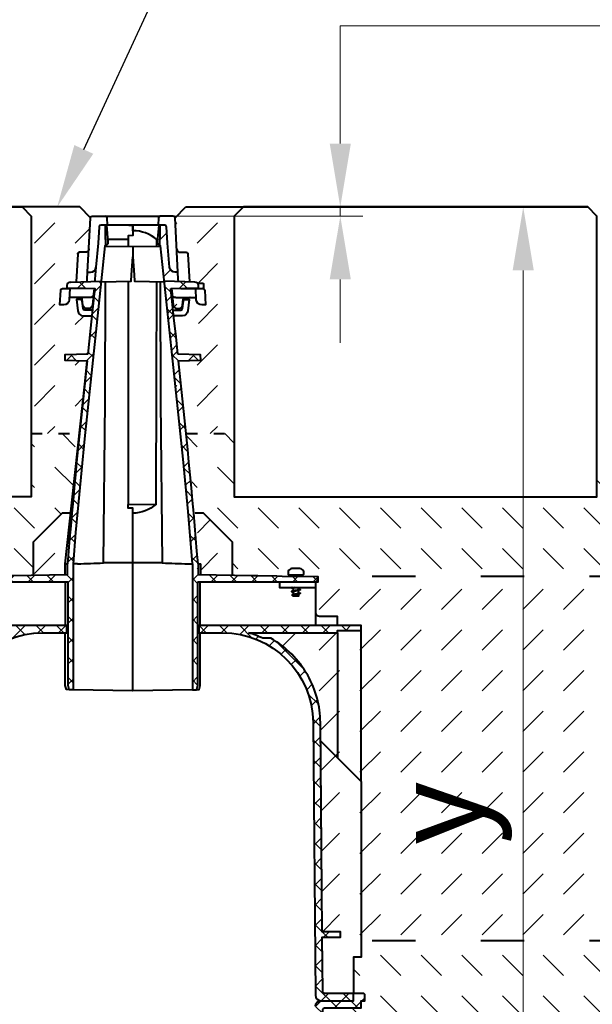
# Model space of a CAD drawing. Units: millimetres. Extents: x 0 to 15095, y 0 to 2100.
# Drawn here: x 1381 to 1697, y 1209 to 1753 of the extents above; entities that cross this region are included whole.
import ezdxf
from ezdxf import colors
from ezdxf.entities.mleader import LeaderData, LeaderLine
from ezdxf.math import Vec2, Vec3

# ---------------------------------------------------------------- set-up
doc = ezdxf.new("R2010")
doc.units = ezdxf.units.MM
doc.header["$LTSCALE"] = 0.5
doc.header["$PDSIZE"] = -1
doc.linetypes.add('ACAD_ISO03W100', pattern=[30, 12, -18])
for name, color, linetype, lineweight in [('HAURATON_Construction_Joint', 7, 'ACAD_ISO03W100', 40), ('HAURATON_ConstructionSite_Contour', 7, 'Continuous', 40), ('HAURATON_ConstructionSite_Hatching', 8, 'Continuous', 15), ('HAURATON_Dimensioning', 1, 'Continuous', 20), ('HAURATON_Product_Contour', 7, 'Continuous', 40), ('HAURATON_Product_Hatching', 1, 'Continuous', 15)]:
    doc.layers.add(name, color=color, linetype=linetype, lineweight=lineweight)
doc.layers.add('HAURATON_Text_Macro', color=112, linetype='Continuous')
doc.styles.add('Hauraton_Platzhalter', font='arial.ttf', dxfattribs={"width": 0.948})
doc.styles.get("Standard").update_dxf_attribs({"font": 'arial.ttf'})
doc.dimstyles.new('Bem M1_10', dxfattribs={"dimscale": 10, "dimtxt": 5, "dimasz": 3.5, "dimexe": 1.25, "dimexo": 0.625, "dimgap": 0.825, "dimtad": 1, "dimtxsty": 'Hauraton_Platzhalter', "dimcen": 3.5, "dimclrd": 256, "dimclrt": 256, "dimazin": 0, "dimtfac": 1, "dimtmove": 0, "dimatfit": 3, "dimfxl": 1, "dimtfillclr": 256, "dimlwd": -1, "dimarcsym": 0})
pattern_1 = [(45, (805.825, 1157.818), (0, 22.45064), [15.875, -15.875])]
pattern_2 = [(135, (805.825, 1157.818), (-22.45064, 2e-15), [15.875, -15.875])]
pattern_3 = [(45, (805.825, 1200.06), (0, 22.45064), [15.875, -15.875])]
pattern_4 = [(45, (2128.329, 2802.132), (-5.61266, 5.61266), []), (135, (2128.329, 2802.132), (-5.61266, -5.61266), [])]

# ---------------------------------------------------------------- blocks, each defined once
blk = doc.blocks.new('*D4')
at = {"layer": 'Defpoints', "color": 0, "transparency": 16777216}
for p in [(1473.11, 1649.31), (1659.21, 1649.31), (1544.82, 980.31)]:
    blk.add_point(p, dxfattribs=at)
at = {"layer": 'HAURATON_Dimensioning', "color": 0, "lineweight": -2, "transparency": 16777216}
for p, q in [((1479.36, 1649.31), (1671.71, 1649.31)), ((1551.07, 980.31), (1671.71, 980.31))]:
    blk.add_line(p, q, dxfattribs=at)
at = {"layer": 'HAURATON_Dimensioning', "transparency": 16777216}
blk.add_line((1659.21, 1015.31), (1659.21, 1614.31), dxfattribs=at)
for points in [[(1653.37, 1614.31), (1665.04, 1614.31), (1659.21, 1649.31)], [(1653.37, 1015.31), (1665.04, 1015.31), (1659.21, 980.31)]]:
    blk.add_solid(points, dxfattribs=at)
at = {"layer": 'HAURATON_Dimensioning', "transparency": 16777216, "insert": (1618.61, 1314.81), "char_height": 50, "attachment_point": 5, "rotation": 90, "style": 'Hauraton_Platzhalter', "bg_fill": 3, "box_fill_scale": 1.1, "bg_fill_color": 256, "bg_fill_true_color": 13158600, "bg_fill_transparency": 0}
blk.add_mtext('y', dxfattribs=at)

msp = doc.modelspace()

# ---------------------------------------------------------------- hatches: boundary and pattern name
at = {"layer": 'HAURATON_ConstructionSite_Hatching'}
h = msp.add_hatch(dxfattribs=at)
h.set_pattern_fill('DASH', color=256, scale=5, angle=45)
h.set_pattern_definition(pattern_1)
edge = h.paths.add_edge_path()
edge.add_line((1499.816, 1644.315), (1468.114, 1644.315))
edge.add_line((1468.114, 1644.315), (1467.166, 1643.367))
edge.add_line((1467.166, 1643.367), (1468.065, 1626.21))
edge.add_arc((1470.062, 1626.315), 2, 183, 270)
edge.add_line((1470.062, 1624.315), (1473.785, 1624.315))
edge.add_spline(control_points=[(1474.222, 1623.367), (1474.173, 1624.315), (1473.224, 1624.315)], knot_values=[0, 0, 0, 1.5184364, 1.5184364, 1.5184364], weights=[1, 0.7253744, 1], degree=2, periodic=0)
edge.add_line((1473.224, 1624.315), (1470.062, 1624.315))
edge.add_arc((1470.062, 1626.315), 2, 183, 270, ccw=False)
edge.add_line((1468.065, 1626.21), (1468.741, 1613.315))
edge.add_line((1468.741, 1613.315), (1467.109, 1613.315))
edge.add_arc((1467.109, 1616.315), 3, 185.27676, 270, ccw=False)
edge.add_line((1464.122, 1616.039), (1462.895, 1629.315))
edge.add_line((1462.895, 1629.315), (1462.421, 1638.367))
edge.add_arc((1461.422, 1638.315), 1, 3, 90)
edge.add_line((1461.422, 1639.315), (1458.799, 1639.315))
edge.add_line((1458.799, 1639.315), (1458.799, 1631.315))
edge.add_line((1458.799, 1631.315), (1458.799, 1631.314))
edge.add_line((1458.799, 1631.314), (1458.816, 1631.153))
edge.add_line((1458.816, 1631.153), (1458.816, 1627.933))
edge.add_arc((1459.493, 1629.815), 2, 250.22979, 260.81471)
edge.add_line((1459.173, 1627.84), (1465.237, 1571.245))
edge.add_line((1465.237, 1571.245), (1471.594, 1510.074))
edge.add_line((1471.594, 1510.074), (1474.373, 1481.209))
edge.add_line((1474.373, 1481.209), (1476.674, 1452.315))
edge.add_line((1476.674, 1452.315), (1476.68, 1452.315))
edge.add_line((1476.68, 1452.315), (1476.68, 1382.888))
edge.add_line((1476.68, 1382.888), (1478.888, 1382.927))
edge.add_line((1478.888, 1382.927), (1478.938, 1383.103))
edge.add_line((1478.938, 1383.103), (1479.556, 1385.315))
edge.add_line((1479.556, 1385.315), (1479.556, 1442.315))
edge.add_line((1479.556, 1442.315), (1509.816, 1442.315))
edge.add_line((1509.816, 1442.315), (1512.816, 1442.315))
edge.add_line((1512.816, 1442.315), (1523.316, 1442.315))
edge.add_line((1523.316, 1442.315), (1524.816, 1442.315))
edge.add_line((1524.816, 1442.315), (1544.816, 1442.315))
edge.add_line((1544.816, 1442.315), (1545.816, 1442.315))
edge.add_line((1545.816, 1442.315), (1545.816, 1445.315))
edge.add_line((1545.816, 1445.315), (1526.316, 1445.655))
edge.add_line((1526.316, 1445.655), (1523.316, 1445.707))
edge.add_line((1523.316, 1445.707), (1512.816, 1445.891))
edge.add_line((1512.816, 1445.891), (1509.816, 1445.943))
edge.add_line((1509.816, 1445.943), (1479.816, 1446.467))
edge.add_line((1479.816, 1446.467), (1479.816, 1452.317))
edge.add_arc((-2351.026, 1138.567), 3843.669, 4.682137, 6.362126)
edge.add_line((1468.971, 1564.491), (1481.316, 1564.815))
edge.add_line((1481.316, 1564.815), (1481.238, 1567.817))
edge.add_line((1481.238, 1567.817), (1481.057, 1567.821))
edge.add_line((1481.057, 1567.821), (1474.077, 1568.004))
edge.add_line((1474.077, 1568.004), (1474.316, 1572.315))
edge.add_line((1474.316, 1572.315), (1473.322, 1590.209))
edge.add_line((1473.322, 1590.209), (1473.352, 1590.315))
edge.add_line((1473.352, 1590.315), (1473.417, 1589.165))
edge.add_line((1473.417, 1589.165), (1473.782, 1582.664))
edge.add_line((1473.782, 1582.664), (1474.367, 1572.315))
edge.add_line((1474.367, 1572.315), (1474.367, 1593.881))
edge.add_line((1474.367, 1593.881), (1474.402, 1594.219))
edge.add_line((1474.402, 1594.219), (1474.402, 1590.315))
edge.add_line((1474.402, 1590.315), (1475.217, 1590.315))
edge.add_line((1475.217, 1590.315), (1475.217, 1599.315))
edge.add_line((1475.217, 1599.315), (1478.8, 1599.315))
edge.add_line((1478.8, 1599.315), (1478.86, 1598.158))
edge.add_arc((1481.856, 1598.315), 3, 183, 239.11317)
edge.add_line((1480.316, 1595.74), (1480.316, 1590.315))
edge.add_line((1480.316, 1590.315), (1479.316, 1572.315))
edge.add_line((1479.316, 1572.315), (1479.564, 1567.861))
edge.add_line((1479.564, 1567.861), (1481.057, 1567.821))
edge.add_line((1481.057, 1567.821), (1481.238, 1567.817))
edge.add_line((1481.238, 1567.817), (1481.316, 1564.815))
edge.add_line((1481.316, 1564.815), (1479.266, 1564.761))
edge.add_line((1479.266, 1564.761), (1479.266, 1542.315))
edge.add_line((1479.266, 1542.315), (1479.23, 1541.315))
edge.add_line((1479.23, 1541.315), (1479.23, 1554.315))
edge.add_line((1479.23, 1554.315), (1478.415, 1554.315))
edge.add_line((1478.415, 1554.315), (1478.037, 1560.932))
edge.add_line((1478.037, 1560.932), (1477.797, 1564.723))
edge.add_line((1477.797, 1564.723), (1477.316, 1564.71))
edge.add_line((1477.316, 1564.71), (1477.316, 1554.315))
edge.add_line((1477.316, 1554.315), (1476.316, 1554.315))
edge.add_line((1476.316, 1554.315), (1476.316, 1541.315))
edge.add_line((1476.316, 1541.315), (1476.316, 1532.759))
edge.add_line((1476.316, 1532.759), (1476.316, 1532.592))
edge.add_line((1476.316, 1532.592), (1476.264, 1532.686))
edge.add_line((1476.264, 1532.686), (1475.952, 1535.07))
edge.add_line((1475.952, 1535.07), (1475.217, 1541.315))
edge.add_line((1475.217, 1541.315), (1474.402, 1541.315))
edge.add_arc((-704.701, 1545.104), 2179.107, 359.675432, 359.900378, ccw=False)
edge.add_arc((1469.638, 1532.783), 4.733, 357.76915, 359.71904, ccw=False)
edge.add_line((1474.367, 1532.598), (1474.37, 1532.593))
edge.add_arc((-704.701, 1545.104), 2179.107, 359.671062, 359.692111)
edge.add_arc((1470.416, 1532.815), 4, 8.32499, 51.28201)
edge.add_arc((1476.429, 1540.315), 5.612, 219.82827, 231.28201, ccw=False)
edge.add_line((1472.119, 1536.72), (1472.908, 1529.487))
edge.add_line((1472.908, 1529.487), (1473.477, 1524.267))
edge.add_line((1473.477, 1524.267), (1499.816, 1524.267))
edge.add_line((1499.816, 1524.267), (1499.816, 1644.315))
edge = h.paths.add_edge_path(flags=16)
edge.add_line((1465.501, 1601.106), (1465.552, 1600.62))
edge.add_spline(control_points=[(1467.49, 1599.315), (1465.689, 1599.315), (1465.501, 1601.106)], knot_values=[0, 0, 0, 1.4648823, 1.4648823, 1.4648823], weights=[1, 0.7413466, 0.9951662], degree=2, periodic=0)
h.paths.add_polyline_path([(1482.316, 1607.315, -0.4142136), (1482.816, 1606.815), (1482.816, 1604.815, -0.4142136), (1482.316, 1604.315), (1478.538, 1604.315), (1475.801, 1604.315), (1471.288, 1604.315), (1471.11, 1604.315, -0.1159446), (1470.22, 1604.524), (1480.089, 1604.783), (1480.058, 1605.952, 0.1922826), (1479.471, 1607.315)], flags=16)
edge = h.paths.add_edge_path()
edge.add_line((1420.467, 1643.367), (1414.519, 1649.315))
edge.add_line((1414.519, 1649.315), (1382.816, 1649.315))
edge.add_line((1382.816, 1649.315), (1387.816, 1644.315))
edge.add_line((1387.816, 1644.315), (1387.816, 1524.267))
edge.add_line((1387.816, 1524.267), (1414.155, 1524.267))
edge.add_line((1414.155, 1524.267), (1417.121, 1551.499))
edge.add_line((1417.121, 1551.499), (1418.537, 1564.495))
edge.add_line((1418.537, 1564.495), (1406.497, 1564.81))
edge.add_line((1406.497, 1564.81), (1406.316, 1564.815))
edge.add_line((1406.316, 1564.815), (1406.395, 1567.817))
edge.add_line((1406.395, 1567.817), (1418.935, 1568.145))
edge.add_line((1418.935, 1568.145), (1420.496, 1582.479))
edge.add_line((1420.496, 1582.479), (1421.241, 1589.315))
edge.add_line((1421.241, 1589.315), (1416.447, 1589.315))
edge.add_arc((1416.447, 1592.315), 3, 186, 270, ccw=False)
edge.add_line((1413.463, 1592.001), (1412.8, 1598.315))
edge.add_line((1412.8, 1598.315), (1414.916, 1598.315))
edge.add_arc((1414.916, 1597.315), 1, 6, 90, ccw=False)
edge.add_line((1415.91, 1597.419), (1415.975, 1598.419))
edge.add_arc((1414.98, 1598.315), 1, 6, 90)
edge.add_line((1414.98, 1599.315), (1408.833, 1599.315))
edge.add_line((1408.833, 1599.315), (1408.772, 1598.158))
edge.add_arc((1405.776, 1598.315), 3, 270, 357, ccw=False)
edge.add_line((1405.776, 1595.315), (1403.616, 1595.315))
edge.add_line((1403.616, 1595.315), (1404.038, 1603.367))
edge.add_arc((1405.037, 1603.315), 1, 90, 177, ccw=False)
edge.add_line((1405.037, 1604.315), (1409.095, 1604.315))
edge.add_line((1409.095, 1604.315), (1416.522, 1604.315))
edge.add_line((1416.522, 1604.315), (1416.713, 1604.324))
edge.add_arc((1416.522, 1606.315), 2, 275.46926, 296.46554)
edge.add_line((1417.413, 1604.524), (1407.363, 1604.787))
edge.add_line((1407.363, 1604.787), (1407.393, 1605.947))
edge.add_arc((1409.393, 1605.895), 2, 91.5, 178.5, ccw=False)
edge.add_line((1409.34, 1607.894), (1409.522, 1607.899))
edge.add_line((1409.522, 1607.899), (1412.604, 1607.979))
edge.add_line((1412.604, 1607.979), (1413.44, 1623.928))
edge.add_spline(control_points=[(1413.41, 1623.367), (1413.46, 1624.315), (1414.409, 1624.315)], knot_values=[4.0840535, 4.0840535, 4.0840535, 5.6024899, 5.6024899, 5.6024899], weights=[1, 0.7253744, 1], degree=2, periodic=0)
edge.add_spline(control_points=[(1414.41, 1624.315), (1415.99, 1624.315), (1417.57, 1624.315)], knot_values=[1.5184364, 1.5184364, 1.5184364, 2.5184364, 2.5184364, 2.5184364], weights=[1, 1, 1], degree=2, periodic=0)
edge.add_spline(control_points=[(1417.57, 1624.315), (1419.468, 1624.315), (1419.567, 1626.21)], knot_values=[0.0000061, 0.0000061, 0.0000061, 1.5184364, 1.5184364, 1.5184364], weights=[1, 0.7253755, 0.9999978], degree=2, periodic=0)
edge.add_line((1419.567, 1626.21), (1420.467, 1643.367))
h = msp.add_hatch(dxfattribs=at)
h.set_pattern_fill('DASH', color=256, scale=5, angle=135)
h.set_pattern_definition(pattern_2)
h.paths.add_polyline_path([(1404.816, 1480.315), (1409.375, 1480.394), (1409.814, 1484.418), (1413.456, 1517.851), (1414.155, 1524.267), (1387.816, 1524.267), (1387.816, 1489.315), (1187.816, 1489.315), (1187.816, 1518.321), (1167.816, 1494.315), (1167.816, 1445.315), (1341.816, 1445.315), (1352.252, 1445.497, 0.633826), (1351.866, 1446.315), (1349.966, 1446.315, -0.4142136), (1349.466, 1446.815), (1349.466, 1448.269, -0.1964459), (1351.58, 1449.734), (1351.634, 1449.734), (1352.402, 1449.815), (1353.316, 1449.815), (1354.302, 1449.734), (1354.316, 1449.815), (1355.23, 1449.815), (1355.999, 1449.734), (1356.052, 1449.734, -0.1964459), (1358.166, 1448.269), (1358.166, 1446.815, -0.4142136), (1357.666, 1446.315), (1355.766, 1446.315, 0.588216), (1355.342, 1445.551), (1361.316, 1445.655), (1364.316, 1445.707), (1374.816, 1445.891), (1377.816, 1445.943), (1388.816, 1446.135), (1388.816, 1464.315)])
h.paths.add_polyline_path([(1719.816, 1494.315), (1699.816, 1518.321), (1699.816, 1489.315), (1499.816, 1489.315), (1499.816, 1524.267), (1473.477, 1524.267), (1474.978, 1510.494), (1477.099, 1491.022), (1478.257, 1480.394), (1482.816, 1480.315), (1498.816, 1464.315), (1498.816, 1446.135), (1509.816, 1445.943), (1512.816, 1445.891), (1523.316, 1445.707), (1526.316, 1445.655), (1532.291, 1445.551, 0.588216), (1531.866, 1446.315), (1529.966, 1446.315, -0.4142136), (1529.466, 1446.815), (1529.466, 1448.269, -0.1964459), (1531.58, 1449.734), (1531.634, 1449.734), (1532.402, 1449.815), (1533.316, 1449.815), (1534.302, 1449.734), (1534.316, 1449.815), (1535.23, 1449.815), (1535.999, 1449.734), (1536.052, 1449.734, -0.1964459), (1538.166, 1448.269), (1538.166, 1446.815, -0.4142136), (1537.666, 1446.315), (1535.766, 1446.315, 0.633826), (1535.38, 1445.497), (1545.816, 1445.315), (1719.816, 1445.315)])
h = msp.add_hatch(dxfattribs=at)
h.set_pattern_fill('DASH', color=256, scale=5, angle=45)
h.set_pattern_definition(pattern_3)
h.paths.add_polyline_path([(1388.816, 1464.315), (1404.816, 1480.315), (1409.376, 1480.394), (1408.375, 1471.214), (1406.316, 1452.315), (1406.316, 1452.315), (1406.316, 1446.441), (1388.816, 1446.135)])
h = msp.add_hatch(dxfattribs=at)
h.set_pattern_fill('DASH', color=256, scale=5, angle=45)
h.set_pattern_definition(pattern_3)
h.paths.add_polyline_path([(1498.816, 1464.315), (1482.816, 1480.315), (1478.257, 1480.394), (1479.257, 1471.214), (1481.316, 1452.315), (1481.316, 1452.315), (1481.316, 1446.441), (1498.816, 1446.135)])
h = msp.add_hatch(dxfattribs=at)
h.set_pattern_fill('DASH', color=256, scale=5, angle=45)
h.set_pattern_definition(pattern_1)
h.paths.add_polyline_path([(1317.816, 1415.615), (1317.816, 1418.315), (1330.816, 1418.315), (1330.816, 1423.315), (1340.816, 1423.315, 0.4142136), (1342.816, 1425.315), (1342.816, 1439.315), (1342.816, 1442.315), (1341.816, 1442.315), (1341.816, 1445.315), (1167.816, 1445.315), (1167.816, 1244.315), (1317.816, 1244.315), (1317.816, 1332.315), (1317.816, 1364.762)])
h.paths.add_polyline_path([(1719.816, 1445.315), (1545.816, 1445.315), (1545.816, 1442.315), (1544.816, 1442.315), (1544.816, 1439.315), (1544.816, 1425.315, 0.4142136), (1546.816, 1423.315), (1556.816, 1423.315), (1556.816, 1418.315), (1569.816, 1418.315), (1569.816, 1415.615), (1569.816, 1364.762), (1569.816, 1332.315), (1569.816, 1244.315), (1719.816, 1244.315)])
h.paths.add_polyline_path([(1569.816, 1332.315), (1547.395, 1354.736), (1548.315, 1249.315), (1558.316, 1249.315), (1558.316, 1246.315), (1548.341, 1246.315), (1548.358, 1244.315), (1569.816, 1244.315)], flags=17)
h.paths.add_polyline_path([(1340.238, 1354.736), (1317.816, 1332.315), (1317.816, 1244.315), (1339.274, 1244.315), (1339.292, 1246.315), (1329.316, 1246.315), (1329.316, 1249.315), (1339.318, 1249.315)], flags=17)
h.paths.add_polyline_path([(1367.734, 1411.315), (1372.075, 1411.315, -0.0409915), (1380.04, 1414.315), (1330.816, 1414.315), (1330.816, 1364.751), (1330.816, 1345.315), (1340.238, 1354.736), (1340.325, 1364.786, -0.1240661), (1346.998, 1390.321, -0.1392614)])
h.paths.add_polyline_path([(1330.816, 1414.315), (1330.816, 1415.615), (1317.816, 1415.615), (1317.816, 1364.762), (1317.816, 1332.315), (1330.816, 1345.315), (1330.816, 1364.751)], flags=17)
h.paths.add_polyline_path([(1556.816, 1414.315), (1507.592, 1414.315, -0.0409915), (1515.558, 1411.315), (1519.899, 1411.315, -0.1359577), (1540.293, 1390.932, -0.1273597), (1547.307, 1364.786), (1547.395, 1354.736), (1556.816, 1345.315), (1556.816, 1364.751)])
h.paths.add_polyline_path([(1569.816, 1415.615), (1556.816, 1415.615), (1556.816, 1414.315), (1556.816, 1364.751), (1556.816, 1345.315), (1569.816, 1332.315), (1569.816, 1364.762)], flags=17)
h.paths.add_polyline_path([(1213.762, 1288.933), (1271.871, 1288.933), (1271.871, 1391.969), (1213.762, 1391.969)], flags=24)
h.paths.add_polyline_path([(1663.561, 1285.518), (1663.561, 1343.627), (1560.525, 1343.627), (1560.525, 1285.518)], flags=24)
h = msp.add_hatch(dxfattribs=at)
h.set_pattern_fill('DASH', color=256, scale=5, angle=135)
h.set_pattern_definition(pattern_2)
h.paths.add_polyline_path([(1317.816, 1187.315), (1322.016, 1187.315), (1322.016, 1207.315), (1317.816, 1207.315), (1317.816, 1211.315), (1315.816, 1211.315), (1315.816, 1214.315, -0.4142136), (1316.816, 1215.315), (1322.016, 1215.315), (1322.016, 1235.315), (1317.816, 1235.315), (1317.816, 1244.315), (1167.816, 1244.315), (1167.816, 1040.315), (1319.781, 1040.475, -0.0564715), (1317.816, 1057.815)])
h.paths.add_polyline_path([(1339.03, 1206.323, 0.4116599), (1338.03, 1207.315), (1322.016, 1207.315), (1322.016, 1187.315), (1317.816, 1187.315), (1317.816, 1057.815, 0.0564715), (1319.781, 1040.475), (1343.347, 1040.5, -0.0820516), (1340.325, 1057.843)])
h.paths.add_polyline_path([(1569.816, 1187.315), (1565.616, 1187.315), (1565.616, 1207.315), (1549.603, 1207.315, 0.4116599), (1548.603, 1206.323), (1547.307, 1057.843, -0.0820516), (1544.286, 1040.5), (1567.852, 1040.475, 0.0564715), (1569.816, 1057.815)])
h.paths.add_polyline_path([(1719.816, 1244.315), (1569.816, 1244.315), (1569.816, 1235.315), (1565.616, 1235.315), (1565.616, 1215.029, -0.1963146), (1566.316, 1215.315), (1570.816, 1215.315, -0.4142136), (1571.816, 1214.315), (1571.816, 1211.315), (1569.816, 1211.315), (1569.816, 1207.315), (1565.616, 1207.315), (1565.616, 1187.315), (1569.816, 1187.315), (1569.816, 1057.815, -0.0564715), (1567.852, 1040.475), (1719.816, 1040.315)])
at = {"layer": 'HAURATON_Product_Hatching'}
h = msp.add_hatch(dxfattribs=at)
h.set_pattern_fill('ANSI37', color=256, scale=2.5)
h.set_pattern_definition(pattern_4)
h.paths.add_polyline_path([(1410.953, 1452.315), (1410.958, 1452.315), (1412.236, 1469.608), (1413.783, 1486.881), (1417.183, 1521.388), (1422.996, 1576.9), (1426.368, 1608.34), (1409.522, 1607.899), (1409.34, 1607.894, 0.3989595), (1407.393, 1605.947), (1407.363, 1604.787), (1407.544, 1604.783), (1422.883, 1604.381), (1422.878, 1604.339), (1422.378, 1599.746), (1421.426, 1591.007), (1420.496, 1582.479), (1418.935, 1568.145), (1406.395, 1567.817), (1406.316, 1564.815), (1406.497, 1564.81), (1418.661, 1564.491, 0.0076177), (1407.816, 1452.317), (1407.816, 1446.467), (1377.816, 1445.943), (1374.816, 1445.891), (1364.316, 1445.707), (1364.316, 1442.315), (1374.816, 1442.315), (1377.816, 1442.315), (1408.077, 1442.315), (1408.077, 1385.315), (1408.695, 1383.103), (1408.744, 1382.927), (1410.953, 1382.888)])
h.paths.add_polyline_path([(1364.316, 1445.707), (1361.316, 1445.655), (1341.816, 1445.315), (1341.816, 1442.315), (1361.316, 1442.315), (1362.816, 1442.315), (1364.316, 1442.315)])
h = msp.add_hatch(dxfattribs=at)
h.set_pattern_fill('ANSI37', color=256, scale=2.5)
h.set_pattern_definition(pattern_4)
h.paths.add_polyline_path([(1476.68, 1452.315), (1476.674, 1452.315), (1475.396, 1469.608), (1473.85, 1486.881), (1470.45, 1521.388), (1464.636, 1576.9), (1461.265, 1608.34), (1478.11, 1607.899), (1478.292, 1607.894, -0.3989595), (1480.239, 1605.947), (1480.27, 1604.787), (1480.089, 1604.783), (1464.75, 1604.381), (1464.754, 1604.339), (1465.255, 1599.746), (1466.207, 1591.007), (1467.136, 1582.479), (1468.698, 1568.145), (1481.238, 1567.817), (1481.316, 1564.815), (1481.136, 1564.81), (1468.971, 1564.491, -0.0076177), (1479.816, 1452.317), (1479.816, 1446.467), (1509.816, 1445.943), (1512.816, 1445.891), (1523.316, 1445.707), (1523.316, 1442.315), (1512.816, 1442.315), (1509.816, 1442.315), (1479.556, 1442.315), (1479.556, 1385.315), (1478.938, 1383.103), (1478.888, 1382.927), (1476.68, 1382.888)])
h.paths.add_polyline_path([(1523.316, 1445.707), (1526.316, 1445.655), (1545.816, 1445.315), (1545.816, 1442.315), (1526.316, 1442.315), (1524.816, 1442.315), (1523.316, 1442.315)])
h = msp.add_hatch(dxfattribs=at)
h.set_pattern_fill('ANSI37', color=256, scale=2.5)
h.set_pattern_definition(pattern_4)
h.paths.add_polyline_path([(1394.323, 1414.315), (1407.443, 1414.315), (1407.443, 1418.315), (1317.816, 1418.315), (1317.816, 1415.615), (1330.816, 1415.615), (1330.816, 1414.315), (1380.04, 1414.315, 0.0409915), (1372.075, 1411.315), (1367.734, 1411.315, 0.1392614), (1346.998, 1390.321, 0.1240661), (1340.325, 1364.786), (1339.318, 1249.315), (1329.316, 1249.315), (1329.316, 1246.315), (1339.292, 1246.315), (1339.03, 1216.306, -0.4116599), (1338.03, 1215.315), (1322.016, 1215.315), (1322.016, 1215.029, -0.2015128), (1322.316, 1214.315), (1322.316, 1211.315), (1340.012, 1211.315, 0.4116599), (1343.012, 1214.289), (1344.325, 1364.751, -0.4116599)])
h.paths.add_polyline_path([(1343.012, 1208.341, 0.4116599), (1340.012, 1211.315), (1322.316, 1211.315), (1322.316, 1214.315, 0.4142136), (1321.316, 1215.315), (1316.816, 1215.315, 0.4142136), (1315.816, 1214.315), (1315.816, 1211.315), (1317.816, 1211.315), (1317.816, 1207.315), (1338.03, 1207.315, -0.4116599), (1339.03, 1206.323), (1340.325, 1057.843, 0.4116599), (1394.323, 1004.315), (1441.816, 1004.315), (1441.816, 980.315), (1443.816, 980.315), (1443.816, 1008.315), (1394.323, 1008.315, -0.4116599), (1344.325, 1057.878)])
h = msp.add_hatch(dxfattribs=at)
h.set_pattern_fill('ANSI37', color=256, scale=2.5)
h.set_pattern_definition(pattern_4)
h.paths.add_polyline_path([(1493.309, 1414.315), (1480.189, 1414.315), (1480.189, 1418.315), (1569.816, 1418.315), (1569.816, 1415.615), (1556.816, 1415.615), (1556.816, 1414.315), (1507.592, 1414.315, -0.0409915), (1515.558, 1411.315), (1519.899, 1411.315, -0.1392614), (1540.635, 1390.321, -0.1240661), (1547.307, 1364.786), (1548.315, 1249.315), (1558.316, 1249.315), (1558.316, 1246.315), (1548.341, 1246.315), (1548.603, 1216.306, 0.4116599), (1549.603, 1215.315), (1565.616, 1215.315), (1565.616, 1215.029, 0.2015128), (1565.316, 1214.315), (1565.316, 1211.315), (1547.62, 1211.315, -0.4116599), (1544.62, 1214.289), (1543.307, 1364.751, 0.4116599)])
h.paths.add_polyline_path([(1544.62, 1208.341, -0.4116599), (1547.62, 1211.315), (1565.316, 1211.315), (1565.316, 1214.315, -0.4142136), (1566.316, 1215.315), (1570.816, 1215.315, -0.4142136), (1571.816, 1214.315), (1571.816, 1211.315), (1569.816, 1211.315), (1569.816, 1207.315), (1549.603, 1207.315, 0.4116599), (1548.603, 1206.323), (1547.307, 1057.843, -0.4116599), (1493.309, 1004.315), (1445.816, 1004.315), (1445.816, 980.315), (1443.816, 980.315), (1443.816, 1008.315), (1493.309, 1008.315, 0.4116599), (1543.307, 1057.878)])

# ---------------------------------------------------------------- linework, layer by layer
at = {"layer": 'HAURATON_Construction_Joint', "linetype": 'ACAD_ISO03W100'}
msp.add_line((1387.816, 1524.267), (1414.375, 1524.267), dxfattribs=at)
at = {"layer": 'HAURATON_ConstructionSite_Contour'}
for p, q in [((1414.519, 1649.315), (1192.816, 1649.315)), ((1420.467, 1643.367), (1414.519, 1649.315))]:
    msp.add_line(p, q, dxfattribs=at)
msp.add_lwpolyline([(1387.816, 1644.315), (1387.816, 1489.315), (1187.816, 1489.315), (1187.816, 1644.315), (1192.816, 1649.315), (1382.816, 1649.315)], close=True, dxfattribs=at)
at = {"layer": 'HAURATON_Dimensioning'}
for p, q in [((1558.293, 1684.315), (1558.293, 1749.315)), ((1558.293, 1749.315), (2138.312, 1749.315)), ((1473.022, 1649.315), (1570.793, 1649.315)), ((1558.293, 1644.315), (1558.293, 1649.315)), ((1466.167, 1644.315), (1570.793, 1644.315)), ((1558.293, 1609.315), (1558.293, 1574.315))]:
    msp.add_line(p, q, dxfattribs=at)
for points in [[(1552.46, 1684.315), (1564.126, 1684.315), (1558.293, 1649.315)], [(1552.46, 1609.315), (1564.126, 1609.315), (1558.293, 1644.315)]]:
    msp.add_solid(points, dxfattribs=at)
at = {"layer": 'HAURATON_Product_Contour'}
for p, q in [((1428.834, 1639.288), (1426.82, 1639.306)), ((1443.816, 1639.157), (1441.648, 1639.139)), ((1441.316, 1631.315), (1430.016, 1631.315)), ((1457.083, 1627.546), (1457.093, 1631.315)), ((1457.616, 1631.315), (1457.093, 1631.315)), ((1458.816, 1631.153), (1458.799, 1631.315)), ((1458.81, 1631.315), (1458.814, 1631.315)), ((1458.816, 1627.933), (1458.816, 1631.153)), ((1443.816, 1627.315), (1428.423, 1627.583)), ((1428.805, 1627.577), (1428.806, 1627.966)), ((1458.826, 1627.966), (1458.828, 1627.577)), ((1413.41, 1623.367), (1412.604, 1607.979)), ((1474.222, 1623.367), (1475.029, 1607.979)), ((1422.435, 1604.393), (1422.134, 1601.131)), ((1465.197, 1604.393), (1465.499, 1601.131)), ((1420.141, 1599.315), (1408.833, 1599.315)), ((1473.316, 1599.315), (1473.316, 1598.315)), ((1473.352, 1599.315), (1473.352, 1598.315)), ((1474.367, 1599.315), (1474.367, 1598.315)), ((1474.402, 1599.315), (1474.402, 1598.315)), ((1475.542, 1599.315), (1478.8, 1599.315)), ((1406.316, 1452.338), (1406.316, 1446.441)), ((1406.316, 1452.315), (1407.816, 1452.315)), ((1479.816, 1452.315), (1481.316, 1452.315)), ((1481.316, 1446.441), (1481.316, 1452.339)), ((1406.566, 1442.315), (1406.566, 1418.315)), ((1481.066, 1418.315), (1481.066, 1442.315)), ((1531.838, 1438.923), (1532.366, 1438.802)), ((1531.838, 1436.923), (1532.366, 1436.802)), ((1532.366, 1438.944), (1532.366, 1437.457)), ((1532.366, 1436.944), (1532.366, 1435.457)), ((1535.266, 1438.315), (1535.266, 1439.315)), ((1535.795, 1438.336), (1535.266, 1438.457)), ((1535.266, 1436.315), (1535.266, 1437.802)), ((1535.795, 1436.336), (1535.266, 1436.457))]:
    msp.add_line(p, q, dxfattribs=at)
for points in [[(1418.892, 1613.315), (1420.467, 1643.367, -0.3989595), (1421.465, 1644.315), (1428.667, 1644.315)], [(1468.741, 1613.315), (1467.166, 1643.367, 0.3989595), (1466.167, 1644.315), (1458.965, 1644.315)], [(1429.878, 1639.315), (1426.21, 1639.315, 0.3989595), (1425.211, 1638.367), (1424.737, 1629.315), (1423.511, 1616.039)], [(1469.012, 1608.137), (1468.94, 1609.524), (1468.741, 1613.315), (1467.109, 1613.315, -0.3874892), (1464.122, 1616.039), (1462.895, 1629.315), (1462.421, 1638.367, 0.3989595), (1461.422, 1639.315), (1457.754, 1639.315)], [(1468.065, 1626.21, 0.3989595), (1470.062, 1624.315), (1473.222, 1624.315)], [(1418.62, 1608.137), (1418.693, 1609.524), (1418.892, 1613.315), (1420.524, 1613.315, 0.3874892), (1423.511, 1616.039), (1422.898, 1609.405), (1422.791, 1608.246)], [(1417.413, 1604.524, -0.0918218), (1416.713, 1604.324), (1416.522, 1604.315), (1416.345, 1604.315), (1409.095, 1604.315), (1408.772, 1598.158, -0.3989595), (1405.776, 1595.315), (1403.616, 1595.315), (1404.038, 1603.367, -0.3989595), (1405.037, 1604.315), (1409.095, 1604.315)], [(1464.715, 1604.38), (1480.089, 1604.783), (1480.058, 1605.952, 0.3989263), (1478.11, 1607.899), (1461.263, 1608.34)], [(1470.22, 1604.524, 0.0918218), (1470.92, 1604.324), (1471.11, 1604.315), (1471.288, 1604.315), (1475.801, 1604.315), (1478.538, 1604.315), (1482.596, 1604.315, -0.3989595), (1483.594, 1603.367), (1484.016, 1595.315), (1481.856, 1595.315)], [(1481.856, 1595.315, -0.3989595), (1478.86, 1598.158), (1478.538, 1604.315)], [(1479.471, 1607.315), (1482.316, 1607.315, -0.4142136), (1482.816, 1606.815), (1482.816, 1604.815, -0.4142136), (1482.316, 1604.315)], [(1421.568, 1592.315), (1417.347, 1592.315, -0.383864), (1416.353, 1593.21), (1415.91, 1597.419, 0.383864), (1414.916, 1598.315), (1412.8, 1598.315), (1413.463, 1592.001, 0.383864), (1416.447, 1589.315), (1421.241, 1589.315)], [(1422.131, 1601.106), (1421.501, 1595.106, -0.383864), (1419.512, 1593.315), (1418.312, 1593.315, -0.383864), (1416.323, 1595.106), (1415.975, 1598.419, 0.383864), (1414.98, 1599.315)], [(1465.501, 1601.106), (1466.132, 1595.106, 0.383864), (1468.121, 1593.315), (1469.321, 1593.315, 0.383864), (1471.31, 1595.106), (1471.658, 1598.419, -0.383864), (1472.652, 1599.315)], [(1466.064, 1592.315), (1470.285, 1592.315, 0.383864), (1471.28, 1593.21), (1471.722, 1597.419, -0.383864), (1472.717, 1598.315), (1474.833, 1598.315), (1474.169, 1592.001, -0.383864), (1471.186, 1589.315), (1466.39, 1589.315)], [(1419.049, 1568.148), (1406.576, 1567.821), (1406.395, 1567.817), (1406.316, 1564.815), (1406.497, 1564.81), (1418.661, 1564.491, 0.0076179), (1407.816, 1452.315)], [(1479.816, 1452.315, 0.0073306), (1468.971, 1564.491), (1481.136, 1564.81), (1481.316, 1564.815), (1481.238, 1567.817), (1481.057, 1567.821), (1468.584, 1568.148)], [(1456.69, 1485.244, -0.1824554), (1443.816, 1480.32), (1443.816, 1483.031), (1441.316, 1483.075), (1441.316, 1485.187)], [(1460.024, 1452.891, 0.0038311), (1474.316, 1452.385), (1474.316, 1452.315), (1476.674, 1452.315), (1476.68, 1452.315), (1476.68, 1382.888), (1443.816, 1382.315), (1443.816, 1452.959), (1443.816, 1480.32)], [(1460.023, 1452.891, 0.0020804), (1443.816, 1452.959, 0.0020805), (1427.609, 1452.891)], [(1531.866, 1446.315, -0.4142136), (1532.366, 1445.815), (1532.366, 1445.549)], [(1535.266, 1445.499), (1535.266, 1445.815, -0.4142136), (1535.766, 1446.315)], [(1556.816, 1418.315), (1556.816, 1423.315), (1546.816, 1423.315, -0.4142136), (1544.816, 1425.315)], [(1322.316, 1211.315), (1340.012, 1211.315, 0.4116599), (1343.012, 1214.289), (1344.325, 1364.751, -0.4116599), (1394.323, 1414.315), (1407.443, 1414.315), (1407.443, 1418.315), (1317.816, 1418.315), (1317.816, 1415.615), (1317.816, 1364.762), (1317.816, 1332.315)], [(1480.189, 1414.315), (1493.309, 1414.315, -0.4116599), (1543.307, 1364.751), (1544.62, 1214.289, 0.4116599), (1547.62, 1211.315), (1565.616, 1211.315), (1565.616, 1215.315)], [(1547.395, 1354.736), (1569.816, 1332.315), (1569.816, 1235.315), (1565.616, 1235.315), (1565.616, 1215.315), (1549.603, 1215.315, -0.4116599), (1548.603, 1216.306), (1548.341, 1246.315), (1558.316, 1246.315), (1558.316, 1249.315), (1548.315, 1249.315), (1547.307, 1364.786, 0.1273597), (1540.293, 1390.932, 0.1359577), (1519.899, 1411.315), (1515.558, 1411.315, 0.0409915), (1507.592, 1414.315)], [(1445.816, 980.315), (1445.816, 1004.315), (1493.309, 1004.315, 0.4116599), (1547.307, 1057.843), (1548.603, 1206.323, -0.4116599), (1549.603, 1207.315), (1569.816, 1207.315), (1569.816, 1211.315), (1571.816, 1211.315), (1571.816, 1214.315, 0.4142136), (1570.816, 1215.315), (1566.316, 1215.315, 0.1963146), (1565.616, 1215.029)], [(1544.62, 1208.341, -0.4116599), (1547.62, 1211.315), (1565.316, 1211.315)]]:
    msp.add_lwpolyline(points, format="xyb", dxfattribs=at)
for points in [[(1432.475, 1639.315), (1429.878, 1639.315), (1429.666, 1643.367, 0.3989595), (1428.667, 1644.315), (1432.262, 1644.315), (1455.37, 1644.315), (1458.965, 1644.315, 0.3989595), (1457.967, 1643.367), (1457.754, 1639.315), (1455.158, 1639.315)], [(1533.816, 1446.315), (1537.666, 1446.315, 0.4142136), (1538.166, 1446.815), (1538.166, 1448.114, 0.1578047), (1538.071, 1448.407, 0.1836759), (1536.052, 1449.734), (1535.999, 1449.734), (1535.23, 1449.815), (1534.316, 1449.815), (1534.302, 1449.734), (1533.33, 1449.734), (1533.316, 1449.815), (1532.402, 1449.815), (1531.634, 1449.734), (1531.58, 1449.734, 0.1836759), (1529.561, 1448.407, 0.1578047), (1529.466, 1448.114), (1529.466, 1446.815, 0.4142136), (1529.966, 1446.315)]]:
    msp.add_lwpolyline(points, format="xyb", close=True, dxfattribs=at)
at = {"layer": 'HAURATON_Product_Contour', "flags": 128}
for points in [[(1428.834, 1631.315), (1428.834, 1639.288), (1429.319, 1639.284), (1430.116, 1630.171), (1430.116, 1629.509, -0.2746811), (1428.816, 1627.933, -0.0462183), (1428.459, 1627.84), (1422.996, 1576.9), (1417.183, 1521.388), (1413.783, 1486.881), (1412.236, 1469.608), (1410.958, 1452.315), (1410.953, 1452.315)], [(1476.674, 1452.315), (1474.373, 1481.209), (1471.594, 1510.074), (1465.237, 1571.245), (1459.173, 1627.84, -0.0462183), (1458.816, 1627.933, -0.2746811), (1457.516, 1629.509), (1457.516, 1630.171), (1458.314, 1639.284), (1458.799, 1639.288), (1458.799, 1631.315)]]:
    msp.add_lwpolyline(points, format="xyb", dxfattribs=at)
at = {"layer": 'HAURATON_Product_Contour'}
for points in [[(1443.816, 1636.222), (1443.816, 1639.158), (1429.494, 1639.283)], [(1458.139, 1639.283), (1443.816, 1639.158), (1443.816, 1636.191), (1443.816, 1633.522), (1441.316, 1633.478), (1441.316, 1627.358)], [(1460.812, 1639.306), (1458.799, 1639.288), (1458.799, 1631.315)], [(1428.834, 1631.315), (1428.816, 1631.153), (1428.816, 1627.933)], [(1459.209, 1627.583), (1443.816, 1627.315), (1443.816, 1623.815), (1443.816, 1621.815)], [(1426.301, 1608.009), (1442.871, 1608.298), (1443.117, 1611.815), (1443.816, 1621.815), (1444.516, 1611.815), (1444.761, 1608.298), (1461.331, 1608.009)], [(1409.34, 1607.894), (1409.522, 1607.899), (1426.368, 1608.34)], [(1467.491, 1599.315), (1474.656, 1599.315), (1475.542, 1599.315), (1475.35, 1599.318)], [(1409.375, 1480.394), (1404.816, 1480.315), (1388.816, 1464.315), (1388.816, 1446.135)], [(1498.816, 1446.135), (1498.816, 1464.315), (1482.816, 1480.315), (1478.257, 1480.394)], [(1364.316, 1445.707), (1374.816, 1445.891), (1377.816, 1445.943), (1407.816, 1446.467), (1407.816, 1452.315)], [(1413.316, 1452.385), (1413.316, 1452.315), (1410.953, 1452.315), (1410.953, 1382.888)], [(1479.816, 1452.315), (1479.816, 1446.467), (1509.816, 1445.943)], [(1509.816, 1445.943), (1512.816, 1445.891), (1523.316, 1445.707), (1526.316, 1445.655), (1545.816, 1445.315), (1545.816, 1442.315), (1526.316, 1442.315)], [(1544.816, 1418.315), (1544.816, 1439.315), (1544.816, 1442.315), (1524.816, 1442.315), (1523.316, 1442.315), (1512.816, 1442.315), (1509.816, 1442.315), (1479.556, 1442.315)], [(1524.816, 1442.315), (1524.816, 1439.315), (1544.816, 1439.315)], [(1535.266, 1435.802), (1535.266, 1434.515), (1533.816, 1434.515), (1532.366, 1434.515), (1532.366, 1434.944)], [(1569.816, 1332.315), (1569.816, 1364.762), (1569.816, 1415.615), (1569.816, 1418.315), (1480.189, 1418.315), (1480.189, 1414.315)], [(1443.816, 1382.315), (1410.953, 1382.888), (1408.744, 1382.927), (1407.199, 1382.954), (1406.566, 1385.315), (1406.566, 1414.315)], [(1476.68, 1382.888), (1478.888, 1382.927), (1480.434, 1382.954), (1481.066, 1385.315), (1481.066, 1414.315)], [(1507.592, 1414.315), (1556.816, 1414.315), (1556.816, 1364.751), (1556.816, 1345.315)], [(1556.816, 1414.315), (1556.816, 1415.615), (1569.816, 1415.615)]]:
    msp.add_lwpolyline(points, dxfattribs=at)
at = {"layer": 'HAURATON_Product_Contour', "flags": 128}
for points in [[(1407.393, 1605.947), (1407.363, 1604.787), (1407.544, 1604.783), (1422.883, 1604.381), (1422.878, 1604.339), (1422.378, 1599.746), (1421.426, 1591.007), (1420.496, 1582.479), (1418.935, 1568.146)], [(1427.608, 1452.891), (1428.544, 1541.988), (1428.745, 1608.052)], [(1441.316, 1608.271), (1441.316, 1485.187), (1456.69, 1485.244), (1456.877, 1553.157), (1457.029, 1608.084)], [(1458.887, 1608.052), (1459.089, 1541.988), (1460.024, 1452.891)], [(1468.691, 1568.148), (1467.658, 1577.648), (1466.526, 1588.071), (1465.342, 1598.954), (1464.835, 1603.597), (1464.75, 1604.381)], [(1418.537, 1564.495), (1417.121, 1551.499), (1413.456, 1517.851), (1409.814, 1484.418), (1406.316, 1452.315)], [(1408.744, 1382.927), (1408.695, 1383.103), (1408.077, 1385.315), (1408.077, 1442.315), (1377.816, 1442.315), (1374.816, 1442.315), (1364.316, 1442.315)], [(1479.556, 1442.315), (1479.556, 1385.315), (1478.938, 1383.103), (1478.888, 1382.927)], [(1535.779, 1438.338), (1536.011, 1438.289), (1536.232, 1438.215), (1536.316, 1438.134), (1536.248, 1438.052), (1536.039, 1437.977), (1535.709, 1437.906), (1535.256, 1437.826), (1534.709, 1437.744), (1534.12, 1437.666), (1533.533, 1437.596), (1532.943, 1437.518), (1532.394, 1437.436), (1531.937, 1437.356), (1531.603, 1437.284), (1531.39, 1437.21), (1531.316, 1437.128), (1531.395, 1437.047), (1531.612, 1436.972), (1531.852, 1436.921)], [(1531.803, 1439.327), (1531.641, 1439.294), (1531.411, 1439.221), (1531.317, 1439.14), (1531.375, 1439.058), (1531.575, 1438.982), (1531.847, 1438.922)], [(1535.784, 1436.337), (1536.048, 1436.28), (1536.253, 1436.204), (1536.316, 1436.122), (1536.227, 1436.041), (1536.001, 1435.968), (1535.654, 1435.895), (1535.185, 1435.815), (1534.629, 1435.733), (1534.038, 1435.656), (1533.451, 1435.586), (1532.864, 1435.507), (1532.325, 1435.424), (1531.883, 1435.345), (1531.582, 1435.279), (1531.582, 1435.279)], [(1532.926, 1437.602), (1532.39, 1437.462), (1531.783, 1437.325)], [(1532.926, 1435.602), (1532.39, 1435.462), (1531.783, 1435.325)], [(1534.707, 1437.657), (1535.243, 1437.797), (1535.849, 1437.934)], [(1534.707, 1435.657), (1535.243, 1435.797), (1535.849, 1435.934)]]:
    msp.add_lwpolyline(points, dxfattribs=at)
at = {"layer": 'HAURATON_Product_Contour'}
for centre, radius, start, end in [((1426.812, 1638.306), 1, 174.52106, 175), ((1444.042, 1616.289), 19.903, 49.02095, 90.64898), ((1460.821, 1638.306), 1, 5, 5.47894), ((1409.393, 1605.895), 2, 91.5, 177.35392), ((1387.428, 2385.164), 933.139, 271.58975, 272.467842), ((1532.477, 1435.926), 1.105, 215.84585, 264.23988), ((1533.303, 1437.95), 1.367, 92.73887, 133.28802), ((1538.225, 1422.019), 16.034, 102.52965, 111.43315), ((1538.225, 1420.019), 16.034, 102.52965, 111.43315), ((1529.407, 1453.24), 16.034, 282.52968, 291.43313), ((1529.407, 1451.24), 16.034, 282.52968, 291.43313)]:
    msp.add_arc(centre, radius, start, end, dxfattribs=at)
for points, weights, knots in [([(1419.567, 1626.21), (1419.468, 1624.315), (1417.57, 1624.315), (1415.99, 1624.315), (1414.41, 1624.315), (1413.464, 1624.314), (1413.413, 1623.37), (1413.41, 1623.368), (1413.41, 1623.367), (1413.46, 1624.315), (1414.409, 1624.315)], [1, 0.725374371012, 1, 1, 1, 0.72621370276, 1, 0.999692237543, 1, 0.725374371013, 1], [0, 0, 0, 1.5184364, 1.5184364, 2.5184364, 2.5184364, 4.0344327, 4.0344327, 4.0840535, 4.0840535, 5.6024899, 5.6024899, 5.6024899]), ([(1473.224, 1624.315), (1474.173, 1624.315), (1474.222, 1623.367), (1474.222, 1623.368), (1474.22, 1623.37)], [1, 0.725374371013, 1, 0.999692237543, 1], [0, 0, 0, 1.5184364, 1.5184364, 1.5680573, 1.5680573, 1.5680573]), ([(1422.13, 1601.126), (1422.134, 1601.128), (1422.134, 1601.131), (1421.966, 1599.315), (1420.142, 1599.315)], [1, 0.999717427336, 1, 0.738906882245, 1], [0, 0, 0, 0.0475467, 0.0475467, 1.5262461, 1.5262461, 1.5262461]), ([(1467.49, 1599.315), (1465.666, 1599.315), (1465.499, 1601.131), (1465.499, 1601.128), (1465.502, 1601.126)], [1, 0.738906882245, 1, 0.999717427336, 1], [0, 0, 0, 1.4786994, 1.4786994, 1.5262461, 1.5262461, 1.5262461])]:
    msp.add_rational_spline(points, weights, degree=2, knots=knots, dxfattribs=at)

# ---------------------------------------------------------------- next in the draw order: dimensions: what is measured, and where the dimension line sits
at = {"layer": 'HAURATON_Dimensioning'}
dim = msp.add_linear_dim(base=(1659.208, 1649.315), p1=(1544.816, 980.315), p2=(1473.114, 1649.315), angle=90, text='y', dimstyle='Bem M1_10', override={"dimtfill": 1}, dxfattribs=at)
dim.commit()
dim.dimension.update_dxf_attribs({"geometry": '*D4', "text_midpoint": (1618.608, 1314.815)})

# ---------------------------------------------------------------- next in the draw order: linework, layer by layer
at = {"layer": 'HAURATON_Construction_Joint', "linetype": 'ACAD_ISO03W100'}
msp.add_line((1473.477, 1524.267), (1499.816, 1524.267), dxfattribs=at)
at = {"layer": 'HAURATON_Construction_Joint', "ltscale": 4}
for p, q in [((1719.816, 1445.315), (1545.816, 1445.315)), ((1719.816, 1244.315), (1547.634, 1244.315))]:
    msp.add_line(p, q, dxfattribs=at)
at = {"layer": 'HAURATON_ConstructionSite_Contour'}
for p, q in [((1467.166, 1643.367), (1473.114, 1649.315)), ((1473.114, 1649.315), (1694.816, 1649.315))]:
    msp.add_line(p, q, dxfattribs=at)
msp.add_lwpolyline([(1499.816, 1644.315), (1499.816, 1489.315), (1699.816, 1489.315), (1699.816, 1644.315), (1694.816, 1649.315), (1504.816, 1649.315)], close=True, dxfattribs=at)

# ---------------------------------------------------------------- next in the draw order: leaders
at = {"layer": 'HAURATON_Text_Macro'}
ml = msp.add_multileader_mtext('Standard', dxfattribs=at)
ml.set_content('fugázó beton', color=256)
ml.set_leader_properties()
ml.build(insert=Vec2(0, 0))
ml.multileader.update_dxf_attribs({"dogleg_length": 2, "arrow_head_size": 35, "scale": 10})
ctx = ml.context
ctx.base_point, ctx.scale, ctx.char_height, ctx.arrow_head_size, ctx.landing_gap_size, ctx.plane_origin = Vec3(1568.239, 1965.559), 10, 30, 35, 20, Vec3(1200.727, 1923.622)
notes = []
notes.append((ctx, [(0, (1, 1, 0), (1548.239, 1965.559), (1, 0), 20, [(0, [(1402.111, 1649.315)], 0, [])])]))
ctx.mtext.insert, ctx.mtext.width, ctx.mtext.flow_direction = Vec3(1588.239, 1984.969), 1350.71604, 5
for ctx, leaders in notes:
    for number, flags, end, landing, length, lines in leaders:
        leader = LeaderData()
        leader.index, (leader.has_last_leader_line, leader.has_dogleg_vector, leader.attachment_direction) = number, flags
        leader.last_leader_point, leader.dogleg_vector, leader.dogleg_length = Vec3(end), Vec3(landing), length
        for number, points, colour, breaks in lines:
            line = LeaderLine()
            line.index, line.vertices, line.color, line.breaks = number, Vec3.list(points), colors.encode_raw_color(colour), breaks
            leader.lines.append(line)
        ctx.leaders.append(leader)

doc.saveas('drawing.dxf')
